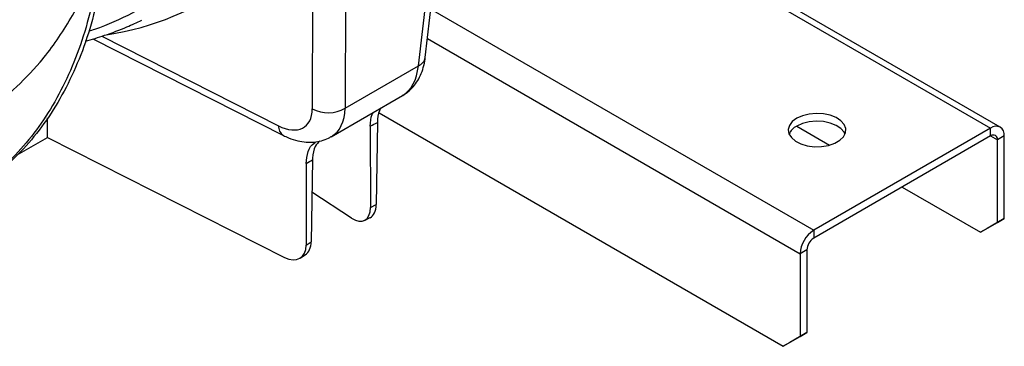
# Model space of a CAD drawing. Units: millimetres. Extents: x 15 to 416, y 5 to 292.
# Drawn here: x 362 to 382, y 98 to 105 of the extents above; entities that cross this region are included whole.
import ezdxf

# ---------------------------------------------------------------- set-up
doc = ezdxf.new("R2010")
doc.units = ezdxf.units.MM
doc.layers.get('0').update_dxf_attribs({"color": 1})
doc.layers.add('157078', color=7, linetype='Continuous')

# ---------------------------------------------------------------- blocks, each defined once
blk = doc.blocks.new('1140454-M_003_ISO_view')
for p, q in [((69.868, 31.151), (70.748, 38.641)), ((70.011, 31.325), (70.795, 37.994)), ((68.374, 37.27), (68.345, 30.273)), ((72.298, 35.322), (81.762, 29.859)), ((81.962, 29.879), (72.422, 35.386)), ((67.664, 30.26), (67.683, 35.078)), ((70.129, 32.329), (78.085, 27.736)), ((63.286, 31.768), (66.958, 29.907)), ((63.103, 31.712), (67.062, 29.706)), ((70.058, 31.717), (77.802, 27.246)), ((68.345, 30.273), (69.868, 31.151)), ((68.056, 29.68), (69.541, 30.538)), ((69.05, 30.176), (77.448, 25.328)), ((62.157, 29.665), (62.157, 30.071)), ((68.869, 29.896), (68.871, 28.21)), ((69.017, 29.978), (68.991, 28.271)), ((77.731, 29.9), (78.414, 29.506)), ((81.762, 29.859), (78.085, 27.736)), ((81.762, 29.696), (78.085, 27.573)), ((81.762, 29.696), (81.762, 29.859)), ((81.762, 29.696), (81.903, 29.614)), ((82.045, 29.696), (81.903, 29.614)), ((82.045, 27.981), (82.045, 29.696)), ((61.531, 29.303), (62.157, 29.665)), ((62.157, 29.665), (67.087, 27.175)), ((81.903, 27.899), (81.903, 29.614)), ((67.537, 29.123), (67.535, 27.43)), ((67.667, 29.202), (67.641, 27.5)), ((68.48, 27.987), (67.656, 28.53)), ((79.923, 28.634), (81.55, 27.695)), ((68.871, 28.21), (68.991, 28.271)), ((68.749, 27.94), (68.864, 27.999)), ((81.55, 27.695), (81.903, 27.899)), ((82.045, 27.981), (81.691, 27.777)), ((81.903, 27.899), (82.045, 27.981)), ((78.085, 27.736), (78.085, 27.573)), ((81.691, 27.777), (81.55, 27.695)), ((67.535, 27.43), (67.641, 27.5)), ((67.417, 27.163), (67.517, 27.23)), ((77.943, 27.328), (77.802, 27.246)), ((77.802, 27.246), (77.802, 25.532)), ((77.943, 27.328), (77.943, 25.613)), ((77.943, 25.613), (77.59, 25.409)), ((77.802, 25.532), (77.943, 25.613)), ((77.448, 25.328), (77.802, 25.532)), ((77.59, 25.409), (77.448, 25.328))]:
    blk.add_line(p, q)
at = {"flags": 128}
for points in [[(77.731, 30.063), (77.639, 29.995), (77.579, 29.915), (77.556, 29.829), (77.57, 29.743), (77.621, 29.661), (77.705, 29.589), (77.818, 29.532), (77.952, 29.492), (78.099, 29.473), (78.249, 29.476), (78.394, 29.5), (78.523, 29.545), (78.63, 29.606), (78.706, 29.681), (78.748, 29.764), (78.753, 29.851), (78.72, 29.936), (78.652, 30.013), (78.552, 30.078), (78.428, 30.127), (78.286, 30.156), (78.137, 30.164), (77.988, 30.151), (77.85, 30.116), (77.731, 30.063)], [(78.739, 29.737), (78.72, 29.772), (78.652, 29.85), (78.552, 29.915), (78.428, 29.964), (78.286, 29.993), (78.137, 30.001), (77.988, 29.988), (77.85, 29.953), (77.731, 29.9)]]:
    blk.add_lwpolyline(points, dxfattribs=at)
for centre, radius, start, end in [((69.78, 31.371), 0.236, 291.8416, 348.8867), ((67.993, 30.875), 0.698, 241.8183, 300.334), ((67.186, 29.897), 0.227, 177.3137, 236.9041), ((77.883, 29.594), 0.342, 116.3237, 155.2568), ((81.872, 29.724), 0.175, 350.786, 129.2033), ((81.817, 29.628), 0.0873, 350.786, 129.2033), ((78.416, 27.219), 0.615, 122.6055, 177.3945), ((78.25, 27.314), 0.307, 122.6055, 177.3945)]:
    blk.add_arc(centre, radius, start, end)
for centre, major_axis, ratio, start_param, end_param in [((56.294, 45.766), (-9.616, 12.941), 0.569385, 2.850263, 3.447795), ((68.859, 31.876), (-0.648, 1.356), 0.576927, 3.18666, 3.902327), ((66.909, 30.695), (-0.599, 0.806), 0.569385, 2.290309, 3.791292), ((67.238, 30.94), (-0.85, 1.24), 0.573172, 3.098222, 3.812774), ((53.873, 24.047), (28.273, 14.324), 0.057005, 5.242327, 5.248517), ((80.813, 39.599), (24.732, 16.412), 0.056804, 4.108541, 4.114731), ((68.596, 28.536), (-0.266, 0.538), 0.542712, 3.145718, 3.953611), ((68.476, 28.475), (-0.275, 0.534), 0.532637, 2.383428, 3.945498), ((67.084, 27.662), (-0.334, 0.498), 0.60945, 2.316151, 3.87822), ((67.189, 27.732), (-0.327, 0.503), 0.619525, 3.146311, 3.887488)]:
    blk.add_ellipse(centre, major_axis=major_axis, ratio=ratio, start_param=start_param, end_param=end_param)
for points, knots in [([(63.022, 31.878), (63.063, 31.89), (63.383, 31.987), (63.936, 32.247), (64.673, 32.672), (65.349, 33.197), (65.888, 33.737), (66.311, 34.256), (66.521, 34.576), (66.627, 34.737)], [0, 0, 0, 0, 0.026648, 0.206641, 0.387848, 0.572892, 0.759269, 0.879452, 1, 1, 1, 1]), ([(60.699, 30.104), (60.743, 30.127), (61.012, 30.275), (61.455, 30.643), (61.947, 31.14), (62.326, 31.632), (62.615, 32.079), (62.879, 32.56), (63.03, 32.91), (63.106, 33.085)], [0, 0, 0, 0, 0.040193, 0.250721, 0.462797, 0.596106, 0.730205, 0.864701, 1, 1, 1, 1]), ([(63.216, 32.598), (63.152, 32.338), (63.022, 31.819), (62.751, 31.11), (62.426, 30.458), (62.044, 29.873), (61.609, 29.354), (61.119, 28.914), (60.751, 28.636), (60.536, 28.528), (60.514, 28.517)], [0, 0, 0, 0, 0.140628, 0.281256, 0.421884, 0.562513, 0.703141, 0.843769, 0.984397, 1, 1, 1, 1]), ([(63.11, 32.536), (63.046, 32.277), (62.916, 31.758), (62.645, 31.049), (62.32, 30.397), (61.938, 29.811), (61.502, 29.294), (61.015, 28.847), (60.48, 28.477), (59.915, 28.184), (59.511, 28.055), (59.316, 27.993)], [0, 0, 0, 0, 0.111971, 0.223942, 0.335914, 0.447885, 0.559856, 0.671827, 0.783799, 0.89577, 1, 1, 1, 1]), ([(62.947, 31.664), (63.081, 31.703), (63.375, 31.79), (63.766, 31.937), (64.017, 32.053), (64.12, 32.101)], [0, 0, 0, 0, 0.33103, 0.725443, 1, 1, 1, 1]), ([(69.54, 30.541), (69.553, 30.548), (69.614, 30.578), (69.707, 30.658), (69.813, 30.778), (69.898, 30.918), (69.962, 31.076), (69.997, 31.215), (70.008, 31.3), (70.011, 31.325)], [0, 0, 0, 0, 0.04597, 0.215428, 0.384575, 0.556977, 0.735799, 0.923106, 1, 1, 1, 1]), ([(68.869, 29.896), (68.872, 29.987), (68.877, 30.106), (68.927, 30.174), (68.939, 30.19)], [0, 0, 0, 0, 0.76573, 1, 1, 1, 1]), ([(69.097, 30.282), (69.083, 30.262), (69.029, 30.19), (69.022, 30.067), (69.017, 29.978)], [0, 0, 0, 0, 0.274222, 1, 1, 1, 1]), ([(67.062, 29.706), (67.097, 29.69), (67.195, 29.643), (67.352, 29.592), (67.531, 29.563), (67.697, 29.564), (67.854, 29.593), (67.975, 29.633), (68.037, 29.673), (68.055, 29.684)], [0, 0, 0, 0, 0.107883, 0.3026, 0.470795, 0.631367, 0.785873, 0.93653, 1, 1, 1, 1]), ([(67.537, 29.123), (67.546, 29.208), (67.565, 29.379), (67.648, 29.523), (67.722, 29.554), (67.731, 29.558)], [0, 0, 0, 0, 0.464777, 0.929564, 1, 1, 1, 1]), ([(67.819, 29.597), (67.785, 29.561), (67.702, 29.473), (67.67, 29.316), (67.667, 29.214), (67.667, 29.202)], [0, 0, 0, 0, 0.3826858, 0.9282332, 1, 1, 1, 1])]:
    blk.add_open_spline(points, degree=3, knots=knots)

msp = doc.modelspace()

# ---------------------------------------------------------------- block references
at = {"layer": '157078'}
msp.add_blockref('1140454-M_003_ISO_view', (300.0569, 72.66), dxfattribs=at)

doc.saveas('drawing.dxf')
